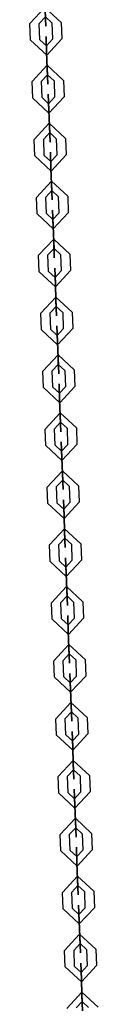
# Model space of a CAD drawing. Units: inches. Extents: x 373 to 468, y 210 to 384.
# Drawn here: x 397 to 397, y 372 to 378 of the extents above; entities that cross this region are included whole.
import ezdxf

# ---------------------------------------------------------------- set-up
doc = ezdxf.new("R2010")
doc.units = ezdxf.units.IN
doc.header["$MEASUREMENT"] = 0
doc.layers.add('Ebene 1', color=7, linetype='Continuous')

# ---------------------------------------------------------------- blocks, each defined once
blk = doc.blocks.new('block 2')
at = {"layer": 'Ebene 1', "color": 179, "lineweight": 25, "true_color": 0x1a171b}
for points in [[(397.2286, 378.2164), (397.1249, 378.3127), (397.0288, 378.209)], [(397.0326, 378.1042), (397.0288, 378.209)], [(397.1689, 378.2141), (397.1272, 378.2527), (397.0888, 378.211)], [(397.0926, 378.1063), (397.0888, 378.211)], [(397.1689, 378.2141), (397.1727, 378.109)], [(397.2286, 378.2164), (397.2326, 378.1115)], [(397.0326, 378.1042), (397.1363, 378.0078), (397.2326, 378.1115)], [(397.0926, 378.1063), (397.1342, 378.0677), (397.1727, 378.109)], [(397.1356, 378.0276), (397.1318, 378.1278), (397.1356, 378.0279)], [(397.1346, 378.0677), (397.1339, 378.0681), (397.1339, 378.0674), (397.1346, 378.0677), (397.1346, 378.0677)], [(397.1342, 378.0677), (397.1342, 378.0681), (397.1342, 378.0674), (397.1342, 378.0677), (397.1342, 378.0677)], [(397.1356, 378.0276), (397.1342, 378.0677), (397.1356, 378.0279)], [(397.1396, 377.9228), (397.1356, 378.0279)], [(397.1396, 377.9228), (397.1356, 378.0279)], [(397.1356, 378.0276), (397.1396, 377.9228)], [(397.1356, 378.0276), (397.1396, 377.9228)], [(397.2424, 377.8465), (397.1387, 377.943), (397.0426, 377.8393)], [(397.0464, 377.7342), (397.0426, 377.8393)], [(397.1825, 377.8445), (397.141, 377.8829), (397.1024, 377.8414)], [(397.1063, 377.7366), (397.1024, 377.8414)], [(397.1417, 377.8829), (397.141, 377.8834), (397.141, 377.8822), (397.1417, 377.8829), (397.1417, 377.8829)], [(397.141, 377.8829), (397.141, 377.8834), (397.141, 377.8827), (397.141, 377.8829), (397.141, 377.8829)], [(397.1825, 377.8445), (397.1864, 377.7394)], [(397.2424, 377.8465), (397.2464, 377.7418)], [(397.0464, 377.7342), (397.1501, 377.6381), (397.2464, 377.7418)], [(397.1063, 377.7366), (397.148, 377.698), (397.1864, 377.7394)], [(397.1484, 377.698), (397.1477, 377.6984), (397.1477, 377.6974), (397.1484, 377.698), (397.1484, 377.698)], [(397.148, 377.698), (397.148, 377.6984), (397.148, 377.6974), (397.148, 377.698), (397.148, 377.698)], [(397.1532, 377.553), (397.1494, 377.6579)], [(397.1494, 377.6579), (397.1532, 377.553)], [(397.1494, 377.6579), (397.1532, 377.553)], [(397.1532, 377.553), (397.1494, 377.6579)], [(397.2562, 377.4769), (397.1525, 377.5733), (397.0567, 377.4695)], [(397.0605, 377.3642), (397.0567, 377.4695)], [(397.1963, 377.4748), (397.1551, 377.5132), (397.1165, 377.4717)], [(397.1205, 377.3668), (397.1165, 377.4717)], [(397.1553, 377.5132), (397.1546, 377.5137), (397.1546, 377.5125), (397.1553, 377.5132), (397.1553, 377.5132)], [(397.1551, 377.5132), (397.1551, 377.5137), (397.1551, 377.5125), (397.1551, 377.5132), (397.1551, 377.5132)], [(397.1963, 377.4748), (397.2, 377.3697)], [(397.2562, 377.4769), (397.2602, 377.3718)], [(397.0605, 377.3642), (397.1642, 377.2684), (397.2602, 377.3718)], [(397.1205, 377.3668), (397.1618, 377.3284), (397.2, 377.3697)], [(397.1625, 377.3284), (397.1613, 377.3287), (397.1618, 377.3277), (397.1625, 377.3284), (397.1625, 377.3284)], [(397.1618, 377.3284), (397.1618, 377.3287), (397.1618, 377.3277), (397.1618, 377.3284), (397.1618, 377.3284)], [(397.1632, 377.2881), (397.1673, 377.1834)], [(397.1673, 377.1834), (397.1632, 377.2881)], [(397.1632, 377.2881), (397.1673, 377.1834)], [(397.1673, 377.1834), (397.1632, 377.2881)], [(397.27, 377.1072), (397.1663, 377.2035), (397.0703, 377.0998)], [(397.21, 377.1051), (397.1689, 377.1436), (397.1303, 377.1019)], [(397.169, 377.1436), (397.1683, 377.1439), (397.1683, 377.1427), (397.169, 377.1436), (397.169, 377.1436)], [(397.1689, 377.1436), (397.1689, 377.1439), (397.1689, 377.1427), (397.1689, 377.1436), (397.1689, 377.1436)], [(397.0743, 376.9946), (397.0703, 377.0998)], [(397.1342, 376.9971), (397.1303, 377.1019)], [(397.21, 377.1051), (397.2138, 376.9999)], [(397.27, 377.1072), (397.2739, 377.002)], [(397.0743, 376.9946), (397.178, 376.8988), (397.2739, 377.002)], [(397.1342, 376.9971), (397.1756, 376.9587), (397.2138, 376.9999)], [(397.1763, 376.9587), (397.1756, 376.9591), (397.1756, 376.9579), (397.1763, 376.9587), (397.1763, 376.9587)], [(397.1756, 376.9587), (397.1756, 376.9591), (397.1756, 376.9579), (397.1756, 376.9587), (397.1756, 376.9587)], [(397.1811, 376.8137), (397.1773, 376.9184)], [(397.1811, 376.8137), (397.1773, 376.9184)], [(397.1773, 376.9184), (397.1811, 376.8137)], [(397.1773, 376.9184), (397.1811, 376.8137)], [(397.2838, 376.7376), (397.1804, 376.8333), (397.0841, 376.7301)], [(397.2242, 376.735), (397.1825, 376.7737), (397.1441, 376.7322)], [(397.183, 376.7737), (397.1821, 376.7742), (397.1821, 376.773), (397.183, 376.7737), (397.183, 376.7737)], [(397.1825, 376.7737), (397.1825, 376.7742), (397.1825, 376.773), (397.1825, 376.7737), (397.1825, 376.7737)], [(397.0881, 376.6249), (397.0841, 376.7301)], [(397.148, 376.6273), (397.1441, 376.7322)], [(397.2242, 376.735), (397.2279, 376.6302)], [(397.2838, 376.7376), (397.2881, 376.6323)], [(397.0881, 376.6249), (397.1918, 376.5286), (397.2881, 376.6323)], [(397.148, 376.6273), (397.1897, 376.5887), (397.2279, 376.6302)], [(397.1899, 376.5887), (397.1892, 376.5894), (397.1892, 376.5882), (397.1899, 376.5887), (397.1899, 376.5887)], [(397.1897, 376.5887), (397.1897, 376.5894), (397.1897, 376.5882), (397.1897, 376.5887), (397.1897, 376.5887)], [(397.1949, 376.444), (397.1911, 376.5488)], [(397.1911, 376.5488), (397.1949, 376.444)], [(397.1911, 376.5488), (397.1949, 376.444)], [(397.1949, 376.444), (397.1911, 376.5488)], [(397.2979, 376.3677), (397.1942, 376.4637), (397.0977, 376.3603)], [(397.2379, 376.3653), (397.1963, 376.4037), (397.1578, 376.3626)], [(397.1969, 376.4037), (397.1959, 376.4044), (397.1963, 376.4034), (397.1969, 376.4037), (397.1969, 376.4037)], [(397.1963, 376.4037), (397.1963, 376.4044), (397.1963, 376.4034), (397.1963, 376.4037), (397.1963, 376.4037)], [(397.1017, 376.2552), (397.0977, 376.3603)], [(397.1618, 376.2573), (397.1578, 376.3626)], [(397.2379, 376.3653), (397.2417, 376.2604)], [(397.2979, 376.3677), (397.3017, 376.2626)], [(397.1017, 376.2552), (397.2054, 376.159), (397.3017, 376.2626)], [(397.1618, 376.2573), (397.2033, 376.2189), (397.2417, 376.2604)], [(397.2038, 376.2189), (397.203, 376.2196), (397.203, 376.2186), (397.2038, 376.2189), (397.2038, 376.2189)], [(397.2033, 376.2189), (397.2033, 376.2196), (397.2033, 376.2186), (397.2033, 376.2189), (397.2033, 376.2189)], [(397.2087, 376.0742), (397.2047, 376.1791)], [(397.2047, 376.1791), (397.2087, 376.0742)], [(397.2087, 376.0742), (397.2047, 376.1791)], [(397.2047, 376.1791), (397.2087, 376.0742)], [(397.3117, 375.9981), (397.208, 376.094), (397.1117, 375.9903)], [(397.2517, 375.9957), (397.21, 376.0341), (397.1716, 375.9927)], [(397.2107, 376.0341), (397.21, 376.0348), (397.21, 376.0337), (397.2107, 376.0341), (397.2107, 376.0341)], [(397.21, 376.0341), (397.21, 376.0348), (397.2104, 376.0337), (397.21, 376.0341), (397.21, 376.0341)], [(397.1158, 375.8856), (397.1117, 375.9903)], [(397.1756, 375.8877), (397.1716, 375.9927)], [(397.2517, 375.9957), (397.2555, 375.8908)], [(397.3117, 375.9981), (397.3155, 375.893)], [(397.1158, 375.8856), (397.2192, 375.7891), (397.3155, 375.893)], [(397.1756, 375.8877), (397.2171, 375.8492), (397.2555, 375.8908)], [(397.2178, 375.8492), (397.2168, 375.8496), (397.2168, 375.8487), (397.2178, 375.8492), (397.2178, 375.8492)], [(397.2171, 375.8492), (397.2171, 375.8496), (397.2171, 375.8487), (397.2171, 375.8492), (397.2171, 375.8492)], [(397.2185, 375.8093), (397.2224, 375.7045)], [(397.2224, 375.7045), (397.2185, 375.8093)], [(397.2224, 375.7045), (397.2185, 375.8093)], [(397.2185, 375.8093), (397.2224, 375.7045)], [(397.3254, 375.6282), (397.2217, 375.7244), (397.1256, 375.6207)], [(397.2655, 375.6258), (397.2242, 375.6644), (397.1857, 375.6231)], [(397.2245, 375.6644), (397.2238, 375.6648), (397.2238, 375.6641), (397.2245, 375.6644), (397.2245, 375.6644)], [(397.2242, 375.6644), (397.2242, 375.6648), (397.2242, 375.6641), (397.2242, 375.6644), (397.2242, 375.6644)], [(397.1296, 375.5159), (397.1256, 375.6207)], [(397.1897, 375.518), (397.1857, 375.6231)], [(397.2655, 375.6258), (397.2693, 375.5211)], [(397.3254, 375.6282), (397.3292, 375.5232)], [(397.1296, 375.5159), (397.2333, 375.4195), (397.3292, 375.5232)], [(397.1897, 375.518), (397.2309, 375.4796), (397.2693, 375.5211)], [(397.2316, 375.4796), (397.2305, 375.4798), (397.2309, 375.4791), (397.2316, 375.4796), (397.2316, 375.4796)], [(397.2309, 375.4796), (397.2309, 375.4798), (397.2309, 375.4791), (397.2309, 375.4796), (397.2309, 375.4796)], [(397.2326, 375.4396), (397.2366, 375.3345)], [(397.2366, 375.3345), (397.2326, 375.4396)], [(397.2326, 375.4396), (397.2366, 375.3345)], [(397.2366, 375.3345), (397.2326, 375.4396)], [(397.3392, 375.2582), (397.2359, 375.3547), (397.1396, 375.251)], [(397.2793, 375.2562), (397.2379, 375.2946), (397.1994, 375.2534)], [(397.2383, 375.2946), (397.2376, 375.2951), (397.2376, 375.2942), (397.2383, 375.2946), (397.2383, 375.2946)], [(397.2379, 375.2946), (397.2379, 375.2951), (397.2379, 375.2942), (397.2379, 375.2946), (397.2379, 375.2946)], [(397.2793, 375.2562), (397.2834, 375.1514)], [(397.3392, 375.2582), (397.3434, 375.1535)], [(397.1434, 375.1461), (397.1396, 375.251)], [(397.2033, 375.1483), (397.1994, 375.2534)], [(397.1434, 375.1461), (397.2471, 375.0498), (397.3434, 375.1535)], [(397.2033, 375.1483), (397.2447, 375.1097), (397.2834, 375.1514)], [(397.2447, 375.1097), (397.2447, 375.1101), (397.245, 375.1094), (397.2447, 375.1097), (397.2447, 375.1097)], [(397.2453, 375.1097), (397.2447, 375.1101), (397.2447, 375.1094), (397.2453, 375.1097), (397.2453, 375.1097)], [(397.2464, 375.07), (397.2502, 374.9649)], [(397.2464, 375.07), (397.2502, 374.9649)], [(397.2502, 374.9649), (397.2464, 375.07)], [(397.2502, 374.9649), (397.2464, 375.07)], [(397.3534, 374.8886), (397.2495, 374.985), (397.1532, 374.8812)], [(397.1572, 374.7764), (397.1532, 374.8812)], [(397.2934, 374.8865), (397.2517, 374.9249), (397.2131, 374.8834)], [(397.2171, 374.7785), (397.2131, 374.8834)], [(397.2524, 374.9249), (397.2514, 374.9253), (397.2514, 374.9246), (397.2524, 374.9249), (397.2524, 374.9249)], [(397.2517, 374.9249), (397.2517, 374.9253), (397.2517, 374.9246), (397.2517, 374.9249), (397.2517, 374.9249)], [(397.2934, 374.8865), (397.2972, 374.7818)], [(397.3534, 374.8886), (397.3571, 374.7838)], [(397.1572, 374.7764), (397.2609, 374.6801), (397.3571, 374.7838)], [(397.2171, 374.7785), (397.2588, 374.7401), (397.2972, 374.7818)], [(397.2591, 374.7401), (397.2584, 374.7404), (397.2584, 374.7397), (397.2591, 374.7401), (397.2591, 374.7401)], [(397.2588, 374.7401), (397.2588, 374.7404), (397.2588, 374.7397), (397.2588, 374.7401), (397.2588, 374.7401)], [(397.2602, 374.7001), (397.2641, 374.5951)], [(397.2641, 374.5951), (397.2602, 374.7001)], [(397.2602, 374.7001), (397.2641, 374.5951)], [(397.2641, 374.5951), (397.2602, 374.7001)], [(397.3671, 374.5189), (397.2633, 374.6152), (397.167, 374.5113)], [(397.1709, 374.4068), (397.167, 374.5113)], [(397.307, 374.5167), (397.2655, 374.5553), (397.2269, 374.5134)], [(397.2309, 374.4088), (397.2269, 374.5134)], [(397.2655, 374.5553), (397.2655, 374.5554), (397.2655, 374.5547), (397.2655, 374.5553), (397.2655, 374.5553)], [(397.2662, 374.5553), (397.2655, 374.5554), (397.2655, 374.5547), (397.2662, 374.5553), (397.2662, 374.5553)], [(397.307, 374.5167), (397.311, 374.4116)], [(397.3671, 374.5189), (397.3709, 374.4142)], [(397.1709, 374.4068), (397.2746, 374.3103), (397.3709, 374.4142)], [(397.2309, 374.4088), (397.2726, 374.3704), (397.311, 374.4116)], [(397.2727, 374.3704), (397.272, 374.3708), (397.272, 374.3701), (397.2727, 374.3704), (397.2727, 374.3704)], [(397.2726, 374.3704), (397.2726, 374.3708), (397.2726, 374.3701), (397.2726, 374.3704), (397.2726, 374.3704)], [(397.2779, 374.2254), (397.2739, 374.3305)], [(397.2739, 374.3305), (397.2779, 374.2254)], [(397.2779, 374.2254), (397.2739, 374.3305)], [(397.2739, 374.3305), (397.2779, 374.2254)], [(397.3809, 374.1491), (397.2772, 374.2454), (397.1811, 374.1417)], [(397.2796, 374.1854), (397.2793, 374.1858), (397.2796, 374.1851), (397.2796, 374.1854), (397.2796, 374.1854)], [(397.28, 374.1854), (397.2793, 374.1858), (397.2793, 374.1851), (397.28, 374.1854), (397.28, 374.1854)], [(397.1851, 374.0369), (397.1811, 374.1417)], [(397.3208, 374.147), (397.2796, 374.1854), (397.2407, 374.1437)], [(397.245, 374.039), (397.2407, 374.1437)], [(397.3208, 374.147), (397.3248, 374.0419)], [(397.3809, 374.1491), (397.3847, 374.0445)], [(397.1851, 374.0369), (397.2888, 373.9407), (397.3847, 374.0445)], [(397.245, 374.039), (397.2862, 374.0006), (397.3248, 374.0419)], [(397.2869, 374.0006), (397.2858, 374.0011), (397.2858, 374.0004), (397.2869, 374.0006), (397.2869, 374.0006)], [(397.2862, 374.0006), (397.2862, 374.0011), (397.2862, 374.0004), (397.2862, 374.0006), (397.2862, 374.0006)], [(397.292, 373.8557), (397.2876, 373.9608)], [(397.2876, 373.9608), (397.292, 373.8557)], [(397.292, 373.8557), (397.2876, 373.9608)], [(397.2876, 373.9608), (397.292, 373.8557)], [(397.3945, 373.7794), (397.2908, 373.8757), (397.1949, 373.772)], [(397.3346, 373.7774), (397.2934, 373.8158), (397.2548, 373.7741)], [(397.2936, 373.8158), (397.2929, 373.8161), (397.2929, 373.8154), (397.2936, 373.8158), (397.2936, 373.8158)], [(397.2934, 373.8158), (397.2934, 373.8161), (397.2934, 373.8154), (397.2934, 373.8158), (397.2934, 373.8158)], [(397.1987, 373.6669), (397.1949, 373.772)], [(397.2588, 373.6694), (397.2548, 373.7741)], [(397.3346, 373.7774), (397.3384, 373.6721)], [(397.3945, 373.7794), (397.3985, 373.6745)], [(397.1987, 373.6669), (397.3025, 373.5708), (397.3985, 373.6745)], [(397.2588, 373.6694), (397.3, 373.6309), (397.3384, 373.6721)], [(397.3, 373.6309), (397.3, 373.6313), (397.3, 373.6304), (397.3, 373.6309), (397.3, 373.6309)], [(397.3006, 373.6309), (397.3, 373.6313), (397.3, 373.6304), (397.3006, 373.6309), (397.3006, 373.6309)], [(397.3056, 373.4859), (397.3017, 373.5908)], [(397.3056, 373.4859), (397.3017, 373.5908)], [(397.3017, 373.5908), (397.3056, 373.4859)], [(397.3017, 373.5908), (397.3056, 373.4859)], [(397.4083, 373.4098), (397.3049, 373.5061), (397.2087, 373.4024)], [(397.3487, 373.4075), (397.307, 373.4461), (397.2686, 373.4044)], [(397.3075, 373.4461), (397.3067, 373.4465), (397.3067, 373.4454), (397.3075, 373.4461), (397.3075, 373.4461)], [(397.307, 373.4461), (397.307, 373.4465), (397.307, 373.4454), (397.307, 373.4461), (397.307, 373.4461)], [(397.2124, 373.2973), (397.2087, 373.4024)], [(397.2726, 373.2997), (397.2686, 373.4044)], [(397.3487, 373.4075), (397.3525, 373.3025)], [(397.4083, 373.4098), (397.4126, 373.3049)], [(397.2124, 373.2973), (397.3161, 373.2012), (397.4126, 373.3049)], [(397.2726, 373.2997), (397.3141, 373.2611), (397.3525, 373.3025)], [(397.3144, 373.2611), (397.3137, 373.2615), (397.3137, 373.2606), (397.3144, 373.2611), (397.3144, 373.2611)], [(397.3141, 373.2611), (397.3141, 373.2615), (397.3141, 373.2606), (397.3141, 373.2611), (397.3141, 373.2611)], [(397.3155, 373.221), (397.3194, 373.1162)], [(397.3194, 373.1162), (397.3155, 373.221)], [(397.3194, 373.1162), (397.3155, 373.221)], [(397.3155, 373.221), (397.3194, 373.1162)], [(397.4224, 373.0399), (397.3187, 373.1364), (397.2224, 373.0327)], [(397.3625, 373.0379), (397.3208, 373.0763), (397.2824, 373.0348)], [(397.3215, 373.0763), (397.3205, 373.0768), (397.3208, 373.0756), (397.3215, 373.0763), (397.3215, 373.0763)], [(397.3208, 373.0763), (397.3208, 373.0768), (397.3208, 373.0756), (397.3208, 373.0763), (397.3208, 373.0763)], [(397.2262, 372.9276), (397.2224, 373.0327)], [(397.2862, 372.93), (397.2824, 373.0348)], [(397.3625, 373.0379), (397.3663, 372.9328)], [(397.4224, 373.0399), (397.4264, 372.9352)], [(397.2262, 372.9276), (397.3299, 372.8315), (397.4264, 372.9352)], [(397.2862, 372.93), (397.3279, 372.8915), (397.3663, 372.9328)], [(397.3282, 372.8915), (397.3275, 372.8918), (397.3275, 372.8908), (397.3282, 372.8915), (397.3282, 372.8915)], [(397.3279, 372.8915), (397.3279, 372.8918), (397.3279, 372.8908), (397.3279, 372.8915), (397.3279, 372.8915)], [(397.3292, 372.8513), (397.333, 372.7464)], [(397.333, 372.7464), (397.3292, 372.8513)], [(397.333, 372.7464), (397.3292, 372.8513)], [(397.3292, 372.8513), (397.333, 372.7464)], [(397.4362, 372.6703), (397.3323, 372.7666), (397.2362, 372.6629)], [(397.3763, 372.6679), (397.3346, 372.7066), (397.2962, 372.6651)], [(397.3346, 372.7066), (397.3346, 372.707), (397.3346, 372.7059), (397.3346, 372.7066), (397.3346, 372.7066)], [(397.3353, 372.7066), (397.3346, 372.707), (397.3346, 372.7059), (397.3353, 372.7066), (397.3353, 372.7066)], [(397.2404, 372.5578), (397.2362, 372.6629)], [(397.3003, 372.5602), (397.2962, 372.6651)], [(397.3763, 372.6679), (397.3802, 372.5631)], [(397.4362, 372.6703), (397.44, 372.5652)], [(397.2404, 372.5578), (397.3437, 372.4618), (397.44, 372.5652)], [(397.3003, 372.5602), (397.3416, 372.5218), (397.3802, 372.5631)], [(397.342, 372.5218), (397.3413, 372.5221), (397.3413, 372.5211), (397.342, 372.5218), (397.342, 372.5218)], [(397.3416, 372.5218), (397.3416, 372.5221), (397.3416, 372.5211), (397.3416, 372.5218), (397.3416, 372.5218)], [(397.343, 372.4815), (397.347, 372.3768)], [(397.347, 372.3768), (397.343, 372.4815)], [(397.343, 372.4815), (397.347, 372.3768)], [(397.347, 372.3768), (397.343, 372.4815)], [(397.4498, 372.3006), (397.3461, 372.3966), (397.2502, 372.2932)], [(397.3899, 372.2982), (397.3487, 372.3366), (397.3103, 372.2953)], [(397.349, 372.337), (397.3484, 372.3373), (397.3484, 372.3361), (397.349, 372.337), (397.349, 372.337)], [(397.3487, 372.3366), (397.3487, 372.3373), (397.3487, 372.3361), (397.3487, 372.3366), (397.3487, 372.3366)], [(397.4498, 372.3006), (397.4538, 372.1954)], [(397.2541, 372.188), (397.2502, 372.2932)], [(397.3141, 372.1905), (397.3103, 372.2953)], [(397.3899, 372.2982), (397.3938, 372.1933)], [(397.2541, 372.188), (397.3578, 372.0917), (397.4538, 372.1954)], [(397.3141, 372.1905), (397.3554, 372.1518), (397.3938, 372.1933)], [(397.3561, 372.1518), (397.3554, 372.1525), (397.3554, 372.1513), (397.3561, 372.1518), (397.3561, 372.1518)], [(397.3554, 372.1518), (397.3554, 372.1525), (397.3554, 372.1513), (397.3554, 372.1518), (397.3554, 372.1518)], [(397.3571, 372.1118), (397.3609, 372.0071)], [(397.3609, 372.0071), (397.3571, 372.1118)], [(397.3571, 372.1118), (397.3609, 372.0071)], [(397.3609, 372.0071), (397.3571, 372.1118)], [(397.4638, 371.931), (397.3601, 372.0267), (397.2641, 371.923)], [(397.4036, 371.9284), (397.3625, 371.9668), (397.3241, 371.9256)], [(397.3628, 371.9668), (397.3621, 371.9676), (397.3621, 371.9664), (397.3628, 371.9668), (397.3628, 371.9668)], [(397.3625, 371.9668), (397.3625, 371.9676), (397.3625, 371.9664), (397.3625, 371.9668), (397.3625, 371.9668)]]:
    blk.add_lwpolyline(points, dxfattribs=at)
for points in [[(397.1256, 378.2925), (397.1256, 378.2925), (397.1296, 378.1928), (397.1296, 378.1928), (397.1296, 378.1928), (397.1256, 378.2925), (397.1256, 378.2925), (397.1256, 378.2925), (397.1256, 378.2925), (397.1256, 378.2925)], [(397.1396, 377.9228), (397.1396, 377.9228), (397.141, 377.8829), (397.141, 377.8829), (397.141, 377.8829), (397.1396, 377.9228), (397.1396, 377.9228), (397.1396, 377.9228), (397.1396, 377.9228), (397.1396, 377.9228)], [(397.1396, 377.9228), (397.1396, 377.9228), (397.1434, 377.8231), (397.1434, 377.8231), (397.1434, 377.8231), (397.1396, 377.9228), (397.1396, 377.9228), (397.1396, 377.9228), (397.1396, 377.9228), (397.1396, 377.9228)], [(397.1494, 377.6579), (397.1494, 377.6579), (397.1458, 377.758), (397.1458, 377.758), (397.1458, 377.758), (397.1494, 377.6579), (397.1494, 377.6579), (397.1494, 377.6579), (397.1494, 377.6579), (397.1494, 377.6579)], [(397.1494, 377.6579), (397.1494, 377.6579), (397.148, 377.698), (397.148, 377.698), (397.148, 377.698), (397.1494, 377.6579), (397.1494, 377.6579), (397.1494, 377.6579), (397.1494, 377.6579), (397.1494, 377.6579)], [(397.1532, 377.553), (397.1532, 377.553), (397.1551, 377.5132), (397.1551, 377.5132), (397.1551, 377.5132), (397.1532, 377.553), (397.1532, 377.553), (397.1532, 377.553), (397.1532, 377.553), (397.1532, 377.553)], [(397.1532, 377.553), (397.1532, 377.553), (397.1572, 377.4531), (397.1572, 377.4531), (397.1572, 377.4531), (397.1532, 377.553), (397.1532, 377.553), (397.1532, 377.553), (397.1532, 377.553), (397.1532, 377.553)], [(397.1632, 377.2881), (397.1632, 377.2881), (397.1596, 377.3883), (397.1596, 377.3883), (397.1596, 377.3883), (397.1632, 377.2881), (397.1632, 377.2881), (397.1632, 377.2881), (397.1632, 377.2881), (397.1632, 377.2881)], [(397.1632, 377.2881), (397.1632, 377.2881), (397.1618, 377.3284), (397.1618, 377.3284), (397.1618, 377.3284), (397.1632, 377.2881), (397.1632, 377.2881), (397.1632, 377.2881), (397.1632, 377.2881), (397.1632, 377.2881)], [(397.1673, 377.1834), (397.1673, 377.1834), (397.1689, 377.1436), (397.1689, 377.1436), (397.1689, 377.1436), (397.1673, 377.1834), (397.1673, 377.1834), (397.1673, 377.1834), (397.1673, 377.1834), (397.1673, 377.1834)], [(397.1673, 377.1834), (397.1673, 377.1834), (397.1709, 377.0834), (397.1709, 377.0834), (397.1709, 377.0834), (397.1673, 377.1834), (397.1673, 377.1834), (397.1673, 377.1834), (397.1673, 377.1834), (397.1673, 377.1834)], [(397.1773, 376.9184), (397.1773, 376.9184), (397.1733, 377.0183), (397.1733, 377.0183), (397.1733, 377.0183), (397.1773, 376.9184), (397.1773, 376.9184), (397.1773, 376.9184), (397.1773, 376.9184), (397.1773, 376.9184)], [(397.1773, 376.9184), (397.1773, 376.9184), (397.1756, 376.9587), (397.1756, 376.9587), (397.1756, 376.9587), (397.1773, 376.9184), (397.1773, 376.9184), (397.1773, 376.9184), (397.1773, 376.9184), (397.1773, 376.9184)], [(397.1811, 376.8137), (397.1811, 376.8137), (397.1845, 376.7138), (397.1845, 376.7138), (397.1845, 376.7138), (397.1811, 376.8137), (397.1811, 376.8137), (397.1811, 376.8137), (397.1811, 376.8137), (397.1811, 376.8137)], [(397.1811, 376.8137), (397.1811, 376.8137), (397.1825, 376.7737), (397.1825, 376.7737), (397.1825, 376.7737), (397.1811, 376.8137), (397.1811, 376.8137), (397.1811, 376.8137), (397.1811, 376.8137), (397.1811, 376.8137)], [(397.1911, 376.5488), (397.1911, 376.5488), (397.1871, 376.6487), (397.1871, 376.6487), (397.1871, 376.6487), (397.1911, 376.5488), (397.1911, 376.5488), (397.1911, 376.5488), (397.1911, 376.5488), (397.1911, 376.5488)], [(397.1911, 376.5488), (397.1911, 376.5488), (397.1897, 376.5887), (397.1897, 376.5887), (397.1897, 376.5887), (397.1911, 376.5488), (397.1911, 376.5488), (397.1911, 376.5488), (397.1911, 376.5488), (397.1911, 376.5488)], [(397.1949, 376.444), (397.1949, 376.444), (397.1963, 376.4037), (397.1963, 376.4037), (397.1963, 376.4037), (397.1949, 376.444), (397.1949, 376.444), (397.1949, 376.444), (397.1949, 376.444), (397.1949, 376.444)], [(397.1949, 376.444), (397.1949, 376.444), (397.1987, 376.3438), (397.1987, 376.3438), (397.1987, 376.3438), (397.1949, 376.444), (397.1949, 376.444), (397.1949, 376.444), (397.1949, 376.444), (397.1949, 376.444)], [(397.2047, 376.1791), (397.2047, 376.1791), (397.2009, 376.279), (397.2009, 376.279), (397.2009, 376.279), (397.2047, 376.1791), (397.2047, 376.1791), (397.2047, 376.1791), (397.2047, 376.1791), (397.2047, 376.1791)], [(397.2047, 376.1791), (397.2047, 376.1791), (397.2033, 376.2189), (397.2033, 376.2189), (397.2033, 376.2189), (397.2047, 376.1791), (397.2047, 376.1791), (397.2047, 376.1791), (397.2047, 376.1791), (397.2047, 376.1791)], [(397.2087, 376.0742), (397.2087, 376.0742), (397.2124, 375.9741), (397.2124, 375.9741), (397.2124, 375.9741), (397.2087, 376.0742), (397.2087, 376.0742), (397.2087, 376.0742), (397.2087, 376.0742), (397.2087, 376.0742)], [(397.2087, 376.0742), (397.2087, 376.0742), (397.21, 376.0341), (397.21, 376.0341), (397.21, 376.0341), (397.2087, 376.0742), (397.2087, 376.0742), (397.2087, 376.0742), (397.2087, 376.0742), (397.2087, 376.0742)], [(397.2185, 375.8093), (397.2185, 375.8093), (397.215, 375.909), (397.215, 375.909), (397.215, 375.909), (397.2185, 375.8093), (397.2185, 375.8093), (397.2185, 375.8093), (397.2185, 375.8093), (397.2185, 375.8093)], [(397.2185, 375.8093), (397.2185, 375.8093), (397.2171, 375.8492), (397.2171, 375.8492), (397.2171, 375.8492), (397.2185, 375.8093), (397.2185, 375.8093), (397.2185, 375.8093), (397.2185, 375.8093), (397.2185, 375.8093)], [(397.2224, 375.7045), (397.2224, 375.7045), (397.2262, 375.6043), (397.2262, 375.6043), (397.2262, 375.6043), (397.2224, 375.7045), (397.2224, 375.7045), (397.2224, 375.7045), (397.2224, 375.7045), (397.2224, 375.7045)], [(397.2224, 375.7045), (397.2224, 375.7045), (397.2242, 375.6644), (397.2242, 375.6644), (397.2242, 375.6644), (397.2224, 375.7045), (397.2224, 375.7045), (397.2224, 375.7045), (397.2224, 375.7045), (397.2224, 375.7045)], [(397.2326, 375.4396), (397.2326, 375.4396), (397.2286, 375.5394), (397.2286, 375.5394), (397.2286, 375.5394), (397.2326, 375.4396), (397.2326, 375.4396), (397.2326, 375.4396), (397.2326, 375.4396), (397.2326, 375.4396)], [(397.2326, 375.4396), (397.2326, 375.4396), (397.2309, 375.4796), (397.2309, 375.4796), (397.2309, 375.4796), (397.2326, 375.4396), (397.2326, 375.4396), (397.2326, 375.4396), (397.2326, 375.4396), (397.2326, 375.4396)], [(397.2366, 375.3345), (397.2366, 375.3345), (397.24, 375.2346), (397.24, 375.2346), (397.24, 375.2346), (397.2366, 375.3345), (397.2366, 375.3345), (397.2366, 375.3345), (397.2366, 375.3345), (397.2366, 375.3345)], [(397.2366, 375.3345), (397.2366, 375.3345), (397.2379, 375.2946), (397.2379, 375.2946), (397.2379, 375.2946), (397.2366, 375.3345), (397.2366, 375.3345), (397.2366, 375.3345), (397.2366, 375.3345), (397.2366, 375.3345)], [(397.2464, 375.07), (397.2464, 375.07), (397.2424, 375.1697), (397.2424, 375.1697), (397.2424, 375.1697), (397.2464, 375.07), (397.2464, 375.07), (397.2464, 375.07), (397.2464, 375.07), (397.2464, 375.07)], [(397.2464, 375.07), (397.2464, 375.07), (397.2447, 375.1097), (397.2447, 375.1097), (397.2447, 375.1097), (397.2464, 375.07), (397.2464, 375.07), (397.2464, 375.07), (397.2464, 375.07), (397.2464, 375.07)], [(397.2502, 374.9649), (397.2502, 374.9649), (397.2517, 374.9249), (397.2517, 374.9249), (397.2517, 374.9249), (397.2502, 374.9649), (397.2502, 374.9649), (397.2502, 374.9649), (397.2502, 374.9649), (397.2502, 374.9649)], [(397.2502, 374.9649), (397.2502, 374.9649), (397.2538, 374.8648), (397.2538, 374.8648), (397.2538, 374.8648), (397.2502, 374.9649), (397.2502, 374.9649), (397.2502, 374.9649), (397.2502, 374.9649), (397.2502, 374.9649)], [(397.2602, 374.7001), (397.2602, 374.7001), (397.2562, 374.8), (397.2562, 374.8), (397.2562, 374.8), (397.2602, 374.7001), (397.2602, 374.7001), (397.2602, 374.7001), (397.2602, 374.7001), (397.2602, 374.7001)], [(397.2602, 374.7001), (397.2602, 374.7001), (397.2588, 374.7401), (397.2588, 374.7401), (397.2588, 374.7401), (397.2602, 374.7001), (397.2602, 374.7001), (397.2602, 374.7001), (397.2602, 374.7001), (397.2602, 374.7001)], [(397.2641, 374.5951), (397.2641, 374.5951), (397.2679, 374.4951), (397.2679, 374.4951), (397.2679, 374.4951), (397.2641, 374.5951), (397.2641, 374.5951), (397.2641, 374.5951), (397.2641, 374.5951), (397.2641, 374.5951)], [(397.2641, 374.5951), (397.2641, 374.5951), (397.2655, 374.5553), (397.2655, 374.5553), (397.2655, 374.5553), (397.2641, 374.5951), (397.2641, 374.5951), (397.2641, 374.5951), (397.2641, 374.5951), (397.2641, 374.5951)], [(397.2739, 374.3305), (397.2739, 374.3305), (397.2703, 374.4304), (397.2703, 374.4304), (397.2703, 374.4304), (397.2739, 374.3305), (397.2739, 374.3305), (397.2739, 374.3305), (397.2739, 374.3305), (397.2739, 374.3305)], [(397.2739, 374.3305), (397.2739, 374.3305), (397.2726, 374.3704), (397.2726, 374.3704), (397.2726, 374.3704), (397.2739, 374.3305), (397.2739, 374.3305), (397.2739, 374.3305), (397.2739, 374.3305), (397.2739, 374.3305)], [(397.2779, 374.2254), (397.2779, 374.2254), (397.2796, 374.1854), (397.2796, 374.1854), (397.2796, 374.1854), (397.2779, 374.2254), (397.2779, 374.2254), (397.2779, 374.2254), (397.2779, 374.2254), (397.2779, 374.2254)], [(397.2779, 374.2254), (397.2779, 374.2254), (397.2817, 374.1255), (397.2817, 374.1255), (397.2817, 374.1255), (397.2779, 374.2254), (397.2779, 374.2254), (397.2779, 374.2254), (397.2779, 374.2254), (397.2779, 374.2254)], [(397.2876, 373.9608), (397.2876, 373.9608), (397.2841, 374.0607), (397.2841, 374.0607), (397.2841, 374.0607), (397.2876, 373.9608), (397.2876, 373.9608), (397.2876, 373.9608), (397.2876, 373.9608), (397.2876, 373.9608)], [(397.2876, 373.9608), (397.2876, 373.9608), (397.2862, 374.0006), (397.2862, 374.0006), (397.2862, 374.0006), (397.2876, 373.9608), (397.2876, 373.9608), (397.2876, 373.9608), (397.2876, 373.9608), (397.2876, 373.9608)], [(397.292, 373.8557), (397.292, 373.8557), (397.2955, 373.7558), (397.2955, 373.7558), (397.2955, 373.7558), (397.292, 373.8557), (397.292, 373.8557), (397.292, 373.8557), (397.292, 373.8557), (397.292, 373.8557)], [(397.292, 373.8557), (397.292, 373.8557), (397.2934, 373.8158), (397.2934, 373.8158), (397.2934, 373.8158), (397.292, 373.8557), (397.292, 373.8557), (397.292, 373.8557), (397.292, 373.8557), (397.292, 373.8557)], [(397.3017, 373.5908), (397.3017, 373.5908), (397.2979, 373.6909), (397.2979, 373.6909), (397.2979, 373.6909), (397.3017, 373.5908), (397.3017, 373.5908), (397.3017, 373.5908), (397.3017, 373.5908), (397.3017, 373.5908)], [(397.3017, 373.5908), (397.3017, 373.5908), (397.3, 373.6309), (397.3, 373.6309), (397.3, 373.6309), (397.3017, 373.5908), (397.3017, 373.5908), (397.3017, 373.5908), (397.3017, 373.5908), (397.3017, 373.5908)], [(397.3056, 373.4859), (397.3056, 373.4859), (397.3093, 373.3862), (397.3093, 373.3862), (397.3093, 373.3862), (397.3056, 373.4859), (397.3056, 373.4859), (397.3056, 373.4859), (397.3056, 373.4859), (397.3056, 373.4859)], [(397.3056, 373.4859), (397.3056, 373.4859), (397.307, 373.4461), (397.307, 373.4461), (397.307, 373.4461), (397.3056, 373.4859), (397.3056, 373.4859), (397.3056, 373.4859), (397.3056, 373.4859), (397.3056, 373.4859)], [(397.3155, 373.221), (397.3155, 373.221), (397.3117, 373.3212), (397.3117, 373.3212), (397.3117, 373.3212), (397.3155, 373.221), (397.3155, 373.221), (397.3155, 373.221), (397.3155, 373.221), (397.3155, 373.221)], [(397.3155, 373.221), (397.3155, 373.221), (397.3141, 373.2611), (397.3141, 373.2611), (397.3141, 373.2611), (397.3155, 373.221), (397.3155, 373.221), (397.3155, 373.221), (397.3155, 373.221), (397.3155, 373.221)], [(397.3194, 373.1162), (397.3194, 373.1162), (397.3208, 373.0763), (397.3208, 373.0763), (397.3208, 373.0763), (397.3194, 373.1162), (397.3194, 373.1162), (397.3194, 373.1162), (397.3194, 373.1162), (397.3194, 373.1162)], [(397.3194, 373.1162), (397.3194, 373.1162), (397.3234, 373.0165), (397.3234, 373.0165), (397.3234, 373.0165), (397.3194, 373.1162), (397.3194, 373.1162), (397.3194, 373.1162), (397.3194, 373.1162), (397.3194, 373.1162)], [(397.3292, 372.8513), (397.3292, 372.8513), (397.3254, 372.9514), (397.3254, 372.9514), (397.3254, 372.9514), (397.3292, 372.8513), (397.3292, 372.8513), (397.3292, 372.8513), (397.3292, 372.8513), (397.3292, 372.8513)], [(397.3292, 372.8513), (397.3292, 372.8513), (397.3279, 372.8915), (397.3279, 372.8915), (397.3279, 372.8915), (397.3292, 372.8513), (397.3292, 372.8513), (397.3292, 372.8513), (397.3292, 372.8513), (397.3292, 372.8513)], [(397.333, 372.7464), (397.333, 372.7464), (397.3346, 372.7066), (397.3346, 372.7066), (397.3346, 372.7066), (397.333, 372.7464), (397.333, 372.7464), (397.333, 372.7464), (397.333, 372.7464), (397.333, 372.7464)], [(397.333, 372.7464), (397.333, 372.7464), (397.337, 372.6467), (397.337, 372.6467), (397.337, 372.6467), (397.333, 372.7464), (397.333, 372.7464), (397.333, 372.7464), (397.333, 372.7464), (397.333, 372.7464)], [(397.343, 372.4815), (397.343, 372.4815), (397.3396, 372.5814), (397.3396, 372.5814), (397.3396, 372.5814), (397.343, 372.4815), (397.343, 372.4815), (397.343, 372.4815), (397.343, 372.4815), (397.343, 372.4815)], [(397.343, 372.4815), (397.343, 372.4815), (397.3416, 372.5218), (397.3416, 372.5218), (397.3416, 372.5218), (397.343, 372.4815), (397.343, 372.4815), (397.343, 372.4815), (397.343, 372.4815), (397.343, 372.4815)], [(397.347, 372.3768), (397.347, 372.3768), (397.3508, 372.2768), (397.3508, 372.2768), (397.3508, 372.2768), (397.347, 372.3768), (397.347, 372.3768), (397.347, 372.3768), (397.347, 372.3768), (397.347, 372.3768)], [(397.347, 372.3768), (397.347, 372.3768), (397.3487, 372.3366), (397.3487, 372.3366), (397.3487, 372.3366), (397.347, 372.3768), (397.347, 372.3768), (397.347, 372.3768), (397.347, 372.3768), (397.347, 372.3768)], [(397.3571, 372.1118), (397.3571, 372.1118), (397.3534, 372.2117), (397.3534, 372.2117), (397.3534, 372.2117), (397.3571, 372.1118), (397.3571, 372.1118), (397.3571, 372.1118), (397.3571, 372.1118), (397.3571, 372.1118)], [(397.3571, 372.1118), (397.3571, 372.1118), (397.3554, 372.1518), (397.3554, 372.1518), (397.3554, 372.1518), (397.3571, 372.1118), (397.3571, 372.1118), (397.3571, 372.1118), (397.3571, 372.1118), (397.3571, 372.1118)], [(397.3609, 372.0071), (397.3609, 372.0071), (397.3625, 371.9668), (397.3625, 371.9668), (397.3625, 371.9668), (397.3609, 372.0071), (397.3609, 372.0071), (397.3609, 372.0071), (397.3609, 372.0071), (397.3609, 372.0071)], [(397.3609, 372.0071), (397.3609, 372.0071), (397.3645, 371.9068), (397.3645, 371.9068), (397.3645, 371.9068), (397.3609, 372.0071), (397.3609, 372.0071), (397.3609, 372.0071), (397.3609, 372.0071), (397.3609, 372.0071)]]:
    blk.add_open_spline(points, degree=3, knots=[0, 0, 0, 0, 1, 1, 1, 2, 2, 2, 3, 3, 3, 3], dxfattribs=at)

msp = doc.modelspace()

# ---------------------------------------------------------------- block references
at = {"layer": 'Ebene 1'}
msp.add_blockref('block 2', (0, 0), dxfattribs=at)

doc.saveas('drawing.dxf')
